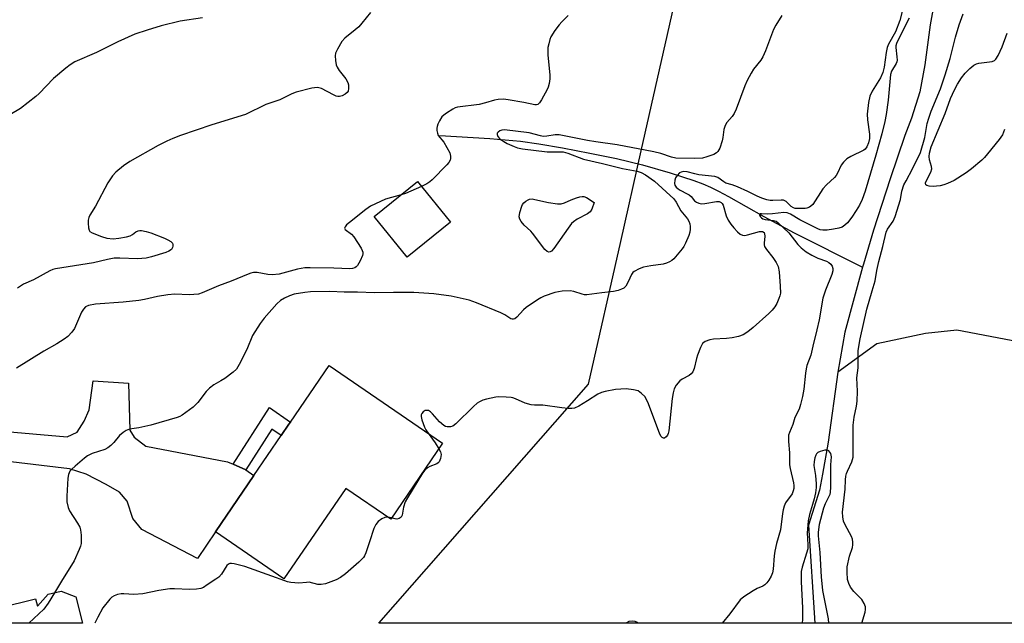
# Model space of a CAD drawing. Units: inches. Extents: x 1285764 to 1291765, y 533450 to 537450.
# Drawn here: x 1289127 to 1289434, y 533450 to 533638 of the extents above; entities that cross this region are included whole.
import ezdxf

# ---------------------------------------------------------------- set-up
doc = ezdxf.new("R2010")
doc.units = ezdxf.units.IN
doc.header["$MEASUREMENT"] = 0
for name, color, linetype in [('BLDG-Footprint', 5, 'Continuous'), ('HYDRO-Single Line Stream', 4, 'Continuous'), ('NTRL-Trees', 3, 'Continuous'), ('TRANS-Driveway', 251, 'Continuous'), ('TRANS-Non Street Sidewalk', 7, 'Continuous'), ('Undefined', 1, 'Continuous')]:
    doc.layers.add(name, color=color, linetype=linetype)

msp = doc.modelspace()

# ---------------------------------------------------------------- linework, layer by layer
at = {"layer": 'BLDG-Footprint'}
for points, elevation in [([(1289261.27, 533574.76), (1289247.8, 533563.86), (1289237.57, 533576.51), (1289251.04, 533587.41)], 434.45), ([(1289258.83, 533505.99), (1289242.67, 533482.38), (1289228.7, 533491.95), (1289209.44, 533463.83), (1289188.17, 533478.4), (1289200.12, 533495.98), (1289208.61, 533508.37), (1289211.02, 533511.89), (1289211.48, 533512.57), (1289223.54, 533530.17)], 430.87)]:
    msp.add_lwpolyline(points, close=True, dxfattribs=dict(at, elevation=elevation))
msp.add_polyline3d([(1289144.72, 533458.22, 432.78), (1289146.78, 533450.03, 432.78), (1289102.34, 533450.04, 432.78), (1289108.2, 533451.52, 432.78), (1289107.8, 533453.13, 432.78), (1289109.97, 533453.68, 432.78), (1289116.09, 533455.22, 432.78), (1289120.36, 533456.3, 432.78), (1289120.75, 533454.75, 432.78), (1289132.19, 533457.64, 432.78), (1289132.76, 533455.36, 432.78), (1289136.13, 533459, 432.78), (1289140.11, 533460, 432.78)], close=True, dxfattribs=at)
at = {"layer": 'HYDRO-Single Line Stream'}
for points in [[(1289411.77, 533643.04), (1289410.48, 533636.17), (1289408.83, 533623.76), (1289407.33, 533615.31), (1289404.69, 533607.15), (1289402.68, 533601.79), (1289398.03, 533588.28), (1289392.86, 533572.25), (1289389.73, 533561.74), (1289389.45, 533560.74)], [(1289257.93, 533601.79), (1289273.53, 533600.8), (1289283.04, 533599.95), (1289288.73, 533599.16), (1289296.08, 533597.91), (1289304.65, 533596.29), (1289312.93, 533594.56), (1289321.05, 533592.57), (1289329.66, 533590.13), (1289336.95, 533587.73), (1289339.75, 533586.67), (1289342.22, 533585.64), (1289344.67, 533584.44), (1289347.8, 533582.76), (1289358.74, 533576.5), (1289368.22, 533571.47), (1289389.45, 533560.74)], [(1289389.45, 533560.74), (1289384, 533540.56), (1289381.81, 533528.16)], [(1289437.91, 533537.52), (1289418.78, 533541.19), (1289409.02, 533540.19), (1289393.93, 533536.92), (1289381.81, 533528.16)], [(1289381.81, 533528.16), (1289378.73, 533506.35), (1289377.04, 533496.38), (1289376.06, 533491.43), (1289372.62, 533480.5), (1289374.61, 533450.01)]]:
    msp.add_lwpolyline(points, dxfattribs=at)
at = {"layer": 'NTRL-Trees'}
msp.add_lwpolyline([(1289695.68, 533449.98), (1289238.94, 533450.02), (1289304.25, 533524.38), (1289314.25, 533568.75), (1289320.62, 533596.99), (1289332, 533647.5), (1289340.87, 533890.97), (1289336.63, 534086.97), (1289346.49, 534129.96), (1289365.37, 534212.23), (1289372.87, 534374.94), (1289394.12, 534480.19), (1289397.2, 534577.73), (1289424.92, 534655.75), (1289455.12, 534687.38)], dxfattribs=at)
at = {"layer": 'TRANS-Driveway'}
msp.add_lwpolyline([(1289096.82, 533511.89), (1289142.04, 533507.95), (1289145.13, 533509.42), (1289147.32, 533512.84), (1289148.82, 533516.38), (1289150.11, 533525.39), (1289161.08, 533524.67), (1289161.47, 533510.04), (1289162.84, 533507.87), (1289166.48, 533505.11), (1289191.94, 533500.22), (1289193.7, 533499.44), (1289197.65, 533497.68), (1289200.12, 533495.98), (1289188.17, 533478.4), (1289182.56, 533470.09), (1289165.22, 533479.19), (1289162.5, 533482.62), (1289160.69, 533488), (1289158.3, 533490.75), (1289154.2, 533493.16), (1289147.93, 533496.39), (1289142.8, 533498), (1289106.94, 533502.26)], dxfattribs=at)
at = {"layer": 'TRANS-Non Street Sidewalk'}
msp.add_lwpolyline([(1289197.65, 533497.68), (1289193.7, 533499.44), (1289204.97, 533517.13), (1289211.48, 533512.57), (1289211.02, 533511.89), (1289208.61, 533508.37), (1289205.74, 533510.38)], close=True, dxfattribs=at)
at = {"layer": 'Undefined'}
msp.add_line((1289242.94, 533482.78, 430), (1289241.78, 533482.99, 430), dxfattribs=at)
for points, elevation in [([(1289402.29, 533642.4), (1289401.08, 533637.52), (1289399.7, 533633.98), (1289397.59, 533630.14), (1289397.16, 533629.11), (1289396.83, 533627.53), (1289396.17, 533623.01), (1289395.75, 533621.33), (1289395.07, 533619.71), (1289392.5, 533615.53), (1289391.73, 533614), (1289391.33, 533612.06), (1289390.91, 533608.38), (1289391.03, 533606.6), (1289391.59, 533602.2), (1289391.64, 533600.77), (1289391.36, 533599.43), (1289390.84, 533598.18), (1289390.33, 533597.52), (1289389.88, 533597.17), (1289385.87, 533595.25), (1289384.63, 533594.44), (1289383.51, 533593.49), (1289382.81, 533592.49), (1289381.72, 533590.06), (1289381.29, 533589.31), (1289380.75, 533588.67), (1289378.29, 533586.36), (1289377.14, 533585.13), (1289373.97, 533580.32), (1289373.39, 533579.72), (1289372.93, 533579.43), (1289372.15, 533579.12), (1289371.6, 533578.99), (1289369.28, 533578.99), (1289368.49, 533579.08), (1289367.99, 533579.23), (1289367.27, 533579.7), (1289365.73, 533581.21), (1289365.35, 533581.45), (1289364.92, 533581.59), (1289364.12, 533581.65), (1289361.6, 533581.52), (1289360.78, 533581.55), (1289359.72, 533581.75), (1289358.12, 533582.25), (1289356.68, 533582.87), (1289353.82, 533584.37), (1289350.59, 533585.79), (1289348.96, 533586.41), (1289346.96, 533586.94), (1289346.29, 533587.31), (1289344.49, 533588.63), (1289343.47, 533589.02), (1289338.57, 533589.55), (1289337.28, 533589.8), (1289334.92, 533590.42), (1289333.84, 533590.54), (1289333.04, 533590.38), (1289332.57, 533590.1), (1289331.76, 533589.32), (1289331.3, 533588.61), (1289331.07, 533587.86), (1289331.02, 533586.82), (1289331.12, 533586.34), (1289331.52, 533585.71), (1289332.08, 533585.17), (1289332.72, 533584.73), (1289334.93, 533583.64), (1289335.57, 533583.25), (1289336.13, 533582.75), (1289337.2, 533581.45), (1289337.81, 533580.98), (1289338.5, 533580.67), (1289339.26, 533580.53), (1289340.38, 533580.61), (1289344.08, 533581.22), (1289344.88, 533581.21), (1289345.51, 533580.94), (1289345.84, 533580.54), (1289346.07, 533580.06), (1289347.03, 533576.75), (1289347.69, 533575.42), (1289348.5, 533574.17), (1289349.4, 533573.04), (1289350.56, 533571.77), (1289351.4, 533571.08), (1289352.08, 533570.74), (1289352.85, 533570.67), (1289353.69, 533570.82), (1289357.4, 533571.87), (1289357.94, 533571.92), (1289358.4, 533571.86), (1289358.84, 533571.53), (1289358.99, 533571.15), (1289359.06, 533570.47), (1289358.83, 533568.24), (1289358.84, 533567.7), (1289358.97, 533567.19), (1289359.55, 533566.25), (1289361.6, 533563.77), (1289362.59, 533562.28), (1289363.2, 533560.95), (1289363.54, 533559.29), (1289363.87, 533554.86), (1289363.9, 533552.66), (1289363.73, 533551.85), (1289363.45, 533551.04), (1289362.77, 533549.46), (1289362.23, 533548.47), (1289361.34, 533547.37), (1289360.35, 533546.35), (1289355.44, 533541.96), (1289353.83, 533540.62), (1289352.29, 533539.72), (1289350.92, 533539.21), (1289348.9, 533538.84), (1289347.16, 533538.63), (1289343.1, 533538.34), (1289341.96, 533538.18), (1289340.49, 533537.64), (1289340.07, 533537.37), (1289339.71, 533537.01), (1289339.05, 533535.81), (1289338.13, 533533.42), (1289337.8, 533532.32), (1289337.09, 533529.24), (1289336.67, 533528.22), (1289336.15, 533527.62), (1289335.51, 533527.11), (1289333.33, 533525.89), (1289332.67, 533525.38), (1289331.54, 533524.11), (1289330.9, 533522.97), (1289330.53, 533521.65), (1289330.25, 533519.96), (1289329.22, 533509.83), (1289329.02, 533509.05), (1289328.76, 533508.46), (1289328.37, 533507.96), (1289327.86, 533507.61), (1289327.5, 533507.6), (1289327.15, 533507.78), (1289326.83, 533508.1), (1289326.42, 533508.8), (1289322.87, 533518.3), (1289322.28, 533519.64), (1289321.72, 533520.53), (1289320.75, 533521.51), (1289319.63, 533522.27), (1289318.26, 533522.64), (1289315.95, 533522.89), (1289314.28, 533522.85), (1289312.58, 533522.67), (1289309.36, 533522.07), (1289308.22, 533521.77), (1289307.16, 533521.27), (1289303.92, 533519.14), (1289301.18, 533517.55), (1289299.9, 533516.96), (1289299.08, 533516.81), (1289297.92, 533516.82), (1289295.88, 533516.99), (1289290.05, 533517.87), (1289287.44, 533517.84), (1289286.33, 533517.94), (1289284.48, 533518.45), (1289281.51, 533519.85), (1289280.68, 533520.15), (1289280.11, 533520.25), (1289278.64, 533520.36), (1289276.28, 533520.39), (1289275.39, 533520.32), (1289273.94, 533520.07), (1289272.5, 533519.73), (1289271.39, 533519.37), (1289270.31, 533518.91), (1289269.57, 533518.46), (1289268.47, 533517.48), (1289262.97, 533511.99), (1289262.06, 533511.3), (1289261.3, 533511.06), (1289260.22, 533511.1), (1289259.69, 533511.24), (1289259.19, 533511.5), (1289257.83, 533512.63), (1289255.71, 533515.15), (1289255.09, 533515.76), (1289254.41, 533516.15), (1289253.93, 533516.23), (1289253.45, 533516.17), (1289252.82, 533515.82), (1289252.34, 533515.29), (1289252.15, 533514.87), (1289252.12, 533514.35), (1289252.39, 533513.24), (1289253.22, 533510.97), (1289253.61, 533510.16), (1289254.31, 533509.09)], 430), ([(1289184.15, 533638.3), (1289177.22, 533637.3), (1289171.25, 533635.89), (1289166.91, 533634.53), (1289163.09, 533633.23), (1289157.82, 533630.88), (1289151.12, 533627.58), (1289144.46, 533624.61), (1289142.95, 533623.75), (1289141.56, 533622.67), (1289137.74, 533619.45), (1289133.32, 533614.86), (1289132.26, 533613.88), (1289127.47, 533610.17), (1289124.23, 533608.17)], 438), ([(1289236.35, 533640.02), (1289233.67, 533636.66), (1289232.72, 533635.59), (1289231.62, 533634.6), (1289228.4, 533632.03), (1289227.44, 533630.96), (1289226.13, 533628.65), (1289225.55, 533627.32), (1289225.41, 533626.5), (1289225.47, 533625.12), (1289225.69, 533623.74), (1289225.98, 533622.96), (1289226.64, 533621.98), (1289228.68, 533619.37), (1289229.31, 533618.25), (1289229.52, 533617.46), (1289229.57, 533616.33), (1289229.43, 533615.54), (1289229.18, 533615.1), (1289228.56, 533614.59), (1289227.54, 533614.07), (1289226.74, 533613.87), (1289226.22, 533613.9), (1289225.71, 533614.03), (1289224.89, 533614.36), (1289221.17, 533616.32), (1289220.36, 533616.61), (1289219.81, 533616.68), (1289218.12, 533616.43), (1289213.3, 533615.21), (1289211.93, 533614.66), (1289208.14, 533612.86), (1289203.82, 533611.37), (1289197.47, 533608.31), (1289187, 533605.11), (1289177.32, 533601.73), (1289174.89, 533600.78), (1289173.05, 533599.97), (1289170.29, 533598.6), (1289161.55, 533593.61), (1289159.6, 533592.32), (1289157.12, 533590.33), (1289156.18, 533589.23), (1289154.68, 533587.06), (1289150.8, 533579.72), (1289149.12, 533576.96), (1289148.73, 533576.2), (1289148.54, 533575.37), (1289148.51, 533574.5), (1289148.61, 533573.05), (1289148.82, 533572.28), (1289149.11, 533571.88), (1289149.76, 533571.46), (1289152.67, 533570.32), (1289154.32, 533569.84), (1289156.34, 533569.64), (1289158.1, 533569.79), (1289160.45, 533570.25), (1289161.58, 533570.54), (1289162.34, 533570.89), (1289163.39, 533571.74), (1289164.12, 533572.08), (1289164.65, 533572.16), (1289165.2, 533572.14), (1289166.63, 533571.87), (1289168.03, 533571.47), (1289172.32, 533569.81), (1289173.36, 533569.33), (1289174.3, 533568.75), (1289174.79, 533568.22), (1289174.91, 533567.79), (1289174.9, 533567.33), (1289174.79, 533566.87), (1289174.45, 533566.31), (1289173.68, 533565.76), (1289172.67, 533565.35), (1289168.21, 533564), (1289166.61, 533563.62), (1289165.29, 533563.46), (1289163.94, 533563.4), (1289158.36, 533563.6), (1289156.6, 533563.53), (1289154.55, 533563.2), (1289150.18, 533562.16), (1289138.36, 533560.27), (1289137.57, 533560.05), (1289136.61, 533559.66), (1289131.54, 533556.86), (1289128.39, 533555.48)], 436), ([(1289364.33, 533639.03), (1289362.48, 533636.03), (1289361.79, 533634.75), (1289359.27, 533628.05), (1289358.47, 533626.21), (1289357.82, 533625.23), (1289355.53, 533622.4), (1289354.79, 533621.16), (1289353.59, 533618.86), (1289352.88, 533617.23), (1289350.13, 533609.98), (1289349.55, 533608.62), (1289348.94, 533607.66), (1289347.28, 533605.79), (1289346.72, 533604.88), (1289346.32, 533603.64), (1289346.05, 533601.15), (1289345.83, 533600.04), (1289345.05, 533597.79), (1289344.5, 533596.78), (1289344, 533596.31), (1289343.18, 533595.85), (1289341.06, 533595.11), (1289339.65, 533594.74), (1289337.27, 533594.6), (1289331.35, 533594.74), (1289330, 533594.99), (1289326.76, 533596.1), (1289324.52, 533596.65), (1289313.15, 533598.8), (1289306.47, 533599.76), (1289303.92, 533600.2), (1289295.04, 533601.98), (1289293.87, 533602), (1289291.26, 533601.49), (1289290.11, 533601.43), (1289289.26, 533601.6), (1289285.75, 533602.56), (1289278.06, 533603.5), (1289277.3, 533603.45), (1289276.64, 533603.23), (1289276.08, 533602.83), (1289275.84, 533602.49), (1289275.77, 533602.1), (1289276.01, 533601.44), (1289276.49, 533600.8), (1289276.9, 533600.44), (1289277.86, 533599.84), (1289278.92, 533599.3), (1289281.09, 533598.3), (1289282.17, 533597.91), (1289283.73, 533597.58), (1289291.39, 533596.71), (1289293.14, 533596.61), (1289295.31, 533596.71), (1289296.33, 533596.63), (1289297.76, 533596.21), (1289302.7, 533594.41), (1289308.53, 533593.07), (1289314.78, 533591.48), (1289319.36, 533590.68), (1289320.65, 533590.21), (1289321.95, 533589.52), (1289324.72, 533587.51), (1289330.76, 533582.06), (1289331.52, 533581.04), (1289332.98, 533578.33), (1289335, 533575.8), (1289335.46, 533575.08), (1289335.73, 533574.28), (1289335.84, 533573.42), (1289335.86, 533572.55), (1289335.75, 533571.7), (1289335.39, 533570.62), (1289334.38, 533568.23), (1289333.85, 533567.22), (1289333.36, 533566.51), (1289330.75, 533563.41), (1289330.13, 533562.83), (1289329.45, 533562.4), (1289328.46, 533562), (1289327.42, 533561.71), (1289323.56, 533561.21), (1289321.36, 533560.73), (1289320, 533560.28), (1289318.44, 533559.46), (1289318, 533559.09), (1289317.56, 533558.48), (1289316.56, 533556.18), (1289315.81, 533554.91), (1289315.23, 533554.29), (1289314.51, 533553.9), (1289313.43, 533553.55), (1289312.01, 533553.23), (1289308.41, 533552.83), (1289303.7, 533552.15), (1289302.97, 533552.18), (1289302.23, 533552.33), (1289299.69, 533553.19), (1289298.55, 533553.42), (1289295.98, 533553.3), (1289293.72, 533552.94), (1289290.42, 533551.73), (1289289.36, 533551.25), (1289288.38, 533550.66), (1289284.84, 533548.2), (1289284.01, 533547.46), (1289281.92, 533545.2), (1289281.28, 533544.72), (1289280.86, 533544.6), (1289280.47, 533544.61), (1289280.03, 533544.75), (1289278.14, 533545.91), (1289276.91, 533546.53), (1289269.34, 533549.65), (1289267.1, 533550.49), (1289261.44, 533551.76), (1289256.09, 533552.51), (1289249.84, 533552.85), (1289243.55, 533552.91), (1289237.61, 533552.84), (1289232.38, 533553), (1289228.16, 533552.97), (1289223.79, 533553.16), (1289217.7, 533553.06), (1289215.98, 533552.93), (1289212.63, 533552.36), (1289211.17, 533551.91), (1289209.61, 533551.13), (1289208.38, 533550.38), (1289207.29, 533549.4), (1289203.36, 533544.92), (1289202.11, 533543.25), (1289199.71, 533539.47), (1289197.92, 533535.2), (1289195.57, 533530.5), (1289194.66, 533529.03), (1289193.62, 533528.08), (1289191.07, 533526.19), (1289189.88, 533525.39), (1289187.63, 533524.13), (1289186.26, 533523.09), (1289185.27, 533522.08), (1289182.65, 533518.67), (1289181.86, 533517.8), (1289181.18, 533517.22), (1289177.81, 533514.75), (1289177.03, 533514.34), (1289176.22, 533514.03), (1289168.1, 533511.57), (1289164.35, 533510.76), (1289161.41, 533510.35), (1289160.35, 533510), (1289159.42, 533509.37), (1289158.35, 533508.44), (1289156.58, 533506.28), (1289155.57, 533505.25), (1289154.7, 533504.52), (1289153.75, 533504.03), (1289149.83, 533502.76), (1289148.32, 533502.06), (1289147.4, 533501.36), (1289144.53, 533498.89), (1289143.46, 533497.92), (1289142.9, 533497.29), (1289142.62, 533496.82), (1289142.44, 533496.3), (1289142.23, 533495.16), (1289141.89, 533489.5), (1289141.97, 533487.74), (1289142.35, 533486.04), (1289142.75, 533485), (1289145.28, 533481.18), (1289145.95, 533479.9), (1289146.15, 533479.08), (1289146.33, 533477.38), (1289146.41, 533475.67), (1289146.36, 533474.83), (1289146.15, 533474.01), (1289145.75, 533472.94), (1289144.18, 533469.41), (1289140.22, 533463.05), (1289138.13, 533459.5)], 432), ([(1289297.92, 533639.06), (1289295.87, 533637.06), (1289295.13, 533636.2), (1289293.75, 533634.37), (1289292.52, 533632.46), (1289292.21, 533631.66), (1289291.84, 533630.26), (1289291.61, 533629.14), (1289291.53, 533628.27), (1289291.6, 533626.8), (1289292.2, 533620.56), (1289292.18, 533619.39), (1289291.99, 533617.94), (1289291.72, 533616.82), (1289291.38, 533616.01), (1289289.63, 533612.86), (1289289, 533611.9), (1289288.42, 533611.38), (1289288, 533611.25), (1289287.52, 533611.24), (1289284.05, 533612.05), (1289279.23, 533612.85), (1289277.81, 533613.01), (1289276.13, 533612.93), (1289275.01, 533612.72), (1289272.21, 533611.89), (1289270.22, 533611.41), (1289263.5, 533610.54), (1289262.74, 533610.3), (1289261.99, 533609.94), (1289260.03, 533608.74), (1289259.19, 533608.09), (1289258.62, 533607.53), (1289257.84, 533606.34), (1289257.37, 533605.27), (1289257.16, 533604.55), (1289257.07, 533604.06), (1289257.08, 533603.25), (1289257.21, 533602.47), (1289257.48, 533601.78), (1289259.19, 533599.62), (1289261.04, 533596.34), (1289261.22, 533595.84), (1289261.29, 533595.33), (1289261.25, 533594.56), (1289261.13, 533594.06), (1289260.75, 533593.33), (1289260.19, 533592.66), (1289255.59, 533587.96), (1289254.85, 533587.31), (1289253.97, 533586.68), (1289252.3, 533585.85)], 434), ([(1289433.62, 533603.59), (1289432.99, 533601.96), (1289432, 533600.54), (1289428.34, 533596.01), (1289427.41, 533594.89), (1289426.58, 533594.06), (1289423.35, 533591.39), (1289421.68, 533590.16), (1289418.01, 533587.79), (1289415.91, 533586.77), (1289414.81, 533586.38), (1289413.67, 533586.12), (1289412.52, 533585.94), (1289411.64, 533585.91), (1289410.2, 533586.03), (1289409.47, 533586.22), (1289409.14, 533586.44), (1289409.04, 533586.77), (1289409.06, 533586.98), (1289409.43, 533587.94), (1289410.68, 533590.3), (1289411.01, 533591.34), (1289410.98, 533592.13), (1289410.3, 533594.22), (1289410.16, 533595.19), (1289410.3, 533596.2), (1289410.81, 533598.18), (1289415.16, 533608.63), (1289416.88, 533613.24), (1289418.06, 533615.96), (1289418.98, 533617.73), (1289420.23, 533619.67), (1289421.44, 533621.18), (1289422.81, 533622.58), (1289424.15, 533623.65), (1289424.89, 533624.03), (1289425.7, 533624.25), (1289429.84, 533624.8), (1289430.52, 533625.07), (1289430.9, 533625.44), (1289431.64, 533626.66), (1289432.92, 533629.36), (1289434.44, 533633.53)], 430), ([(1289252.3, 533585.85), (1289247.25, 533583.73), (1289245.92, 533583.27)], 434), ([(1289245.92, 533583.27), (1289241.05, 533581.92), (1289239.47, 533581.24), (1289236.38, 533579.71), (1289234.95, 533578.7), (1289229.87, 533574.64), (1289228.98, 533573.9), (1289228.47, 533573.34), (1289228.32, 533572.96), (1289228.5, 533572.51), (1289230.49, 533571.08), (1289231.24, 533570.2), (1289233.46, 533566.72), (1289233.85, 533565.96), (1289234.02, 533565.46), (1289234.04, 533564.94), (1289233.91, 533564.41), (1289233.19, 533562.8), (1289232.31, 533561.26), (1289231.96, 533560.84), (1289231.54, 533560.56), (1289230.8, 533560.36), (1289230.01, 533560.31), (1289224.99, 533560.48), (1289217.67, 533560.6), (1289215.93, 533560.56), (1289213.71, 533560.2), (1289207.98, 533558.65), (1289205.84, 533558.37), (1289204.47, 533558.47), (1289201.13, 533559.11), (1289199.98, 533559.1), (1289199.15, 533558.91), (1289198.34, 533558.62), (1289193, 533556.43), (1289189.12, 533554.99), (1289184.02, 533552.75), (1289182.9, 533552.41), (1289180.02, 533552.18), (1289175.55, 533552.33), (1289173.33, 533552.2), (1289170.17, 533551.7), (1289166.05, 533550.71), (1289164.33, 533550.4), (1289159.43, 533549.85), (1289150.81, 533549.22), (1289148.68, 533548.85), (1289147.77, 533548.43), (1289147.08, 533547.72), (1289146.53, 533546.73), (1289144.3, 533541.72), (1289143.47, 533540.53), (1289142.27, 533539.24), (1289141.07, 533538.36), (1289138.81, 533536.9), (1289134.81, 533534.61), (1289126.22, 533529.36)], 434), ([(1289128.39, 533555.48), (1289126.56, 533554.29)], 436), ([(1289254.31, 533509.09), (1289256.53, 533506.13), (1289257.68, 533504.3)], 430), ([(1289257.68, 533504.3), (1289258.16, 533503.3), (1289258.34, 533502.5), (1289258.18, 533501.2), (1289257.79, 533500.26), (1289257.46, 533499.9), (1289257, 533499.62), (1289254.88, 533498.79), (1289254.14, 533498.37), (1289253.29, 533497.61), (1289252.56, 533496.73), (1289247.88, 533488.99), (1289247.18, 533487.72), (1289246.62, 533486.13), (1289246.27, 533483.64), (1289245.93, 533483), (1289245.31, 533482.58), (1289244.58, 533482.4), (1289244.05, 533482.46), (1289242.94, 533482.78)], 430), ([(1289379.01, 533450.01), (1289378.89, 533451.36), (1289377.61, 533457.64), (1289377.17, 533460.16), (1289376.88, 533462.4), (1289376.72, 533464.37), (1289376.33, 533472.04), (1289375.8, 533477.14), (1289375.76, 533478.27), (1289376.08, 533480.86), (1289377.4, 533485.95), (1289377.93, 533487.26), (1289379.44, 533490.16), (1289379.53, 533490.63), (1289379.64, 533492.43), (1289379.65, 533499.27), (1289379.8, 533501.72), (1289379.72, 533502.33), (1289379.57, 533502.79), (1289379.3, 533503.26), (1289378.96, 533503.62), (1289378.53, 533503.82), (1289377.73, 533503.81), (1289376.31, 533503.47), (1289375.56, 533503.12), (1289375.19, 533502.75), (1289374.94, 533502.27), (1289374.68, 533501.44), (1289374.43, 533500.28), (1289374.37, 533499.12), (1289374.83, 533496), (1289375.02, 533493.36), (1289375.01, 533492.2), (1289374.79, 533490.56), (1289374.42, 533488.7), (1289373.95, 533486.9), (1289372.99, 533483.8), (1289372.61, 533481.81), (1289372.28, 533477.99), (1289372.3, 533476.36), (1289372.48, 533474.3), (1289372.42, 533473.15), (1289372.08, 533471.79), (1289370.7, 533467.44), (1289370.41, 533466.05), (1289370.33, 533462.92), (1289370.8, 533454.75), (1289370.81, 533451.25), (1289370.74, 533450.01)], 426), ([(1289241.78, 533482.99), (1289240.87, 533482.89), (1289239.9, 533482.47), (1289238.78, 533481.6), (1289238.04, 533480.76), (1289237.45, 533479.46), (1289236.13, 533475.28), (1289234.96, 533471.89), (1289234.57, 533470.97), (1289234.24, 533470.46), (1289232.79, 533469), (1289228.66, 533465.38), (1289227.01, 533464.19), (1289225.69, 533463.54), (1289222.37, 533462.29), (1289221, 533462.01), (1289219.96, 533462.06), (1289217.33, 533462.73), (1289216.45, 533462.71), (1289214.12, 533462.46), (1289211.63, 533462.68), (1289210.54, 533462.89), (1289209.73, 533463.14), (1289205.73, 533464.67), (1289197.34, 533467.62), (1289193.97, 533468.45), (1289193.16, 533468.57), (1289192.65, 533468.55), (1289192.19, 533468.37), (1289191.75, 533467.97), (1289190.03, 533465.31), (1289189.2, 533464.37), (1289188.28, 533463.68), (1289185.63, 533461.91), (1289184.41, 533461.15), (1289183.64, 533460.81), (1289182.29, 533460.59), (1289180.05, 533460.5), (1289175.38, 533460.7), (1289173.92, 533460.68), (1289170.56, 533460.14), (1289165.55, 533459.14), (1289162.74, 533458.94), (1289159.63, 533459.17), (1289158.78, 533459.16), (1289157.68, 533458.94), (1289156.63, 533458.54), (1289155.95, 533458.06), (1289155.35, 533457.45), (1289153.13, 533454.78), (1289151.57, 533451.9), (1289150.68, 533450.03)], 430), ([(1289138.13, 533459.5), (1289136.15, 533456.21), (1289134.72, 533454.38), (1289130.11, 533450.03)], 432)]:
    msp.add_lwpolyline(points, dxfattribs=dict(at, elevation=elevation))
at = {"layer": 'Undefined', "elevation": 434}
msp.add_lwpolyline([(1289291.91, 533565.47), (1289291.33, 533565.61), (1289290.6, 533566.24), (1289286.84, 533571.34), (1289286.26, 533571.97), (1289284.19, 533573.88), (1289283.28, 533574.97), (1289282.83, 533575.66), (1289282.62, 533576.42), (1289282.82, 533577.82), (1289283.45, 533579.79), (1289283.72, 533580.3), (1289284.08, 533580.75), (1289284.72, 533581.32), (1289285.44, 533581.77), (1289285.91, 533581.94), (1289286.65, 533581.99), (1289287.5, 533581.87), (1289291.79, 533580.88), (1289294.58, 533580.51), (1289295.68, 533580.49), (1289296.75, 533580.77), (1289298.85, 533581.72), (1289300.44, 533582.32), (1289301.5, 533582.66), (1289302.29, 533582.79), (1289302.8, 533582.75), (1289303.55, 533582.46), (1289305.96, 533580.94), (1289305.25, 533578.78), (1289304.78, 533577.99), (1289303.93, 533577.36), (1289300.74, 533575.66), (1289299.6, 533574.89), (1289298.98, 533574.36), (1289297.87, 533572.96), (1289293.45, 533566.54), (1289292.7, 533565.78), (1289292.31, 533565.56)], close=True, dxfattribs=at)
at = {"layer": 'Undefined'}
for points in [[(1289403.99, 533638.28, 428), (1289400.43, 533631.28, 428), (1289400.04, 533630.38, 428), (1289399.86, 533629.62, 428), (1289399.84, 533629.09, 428), (1289400.19, 533626.26, 428), (1289400.23, 533625.15, 428), (1289400.11, 533624.63, 428), (1289399.9, 533624.15, 428), (1289398.51, 533621.76, 428), (1289398.19, 533620.71, 428), (1289397.4, 533612.71, 428), (1289396.78, 533608.26, 428), (1289396.37, 533606.11, 428), (1289395.43, 533602.26, 428), (1289393.57, 533595.66, 428), (1289390.24, 533584.47, 428), (1289389.34, 533581.81, 428), (1289388.5, 533580.08, 428), (1289387.52, 533578.4, 428), (1289386.14, 533576.29, 428), (1289384.78, 533574.54, 428), (1289384.01, 533573.8, 428), (1289383.16, 533573.27, 428), (1289382.15, 533572.89, 428), (1289380.45, 533572.55, 428), (1289378.47, 533572.26, 428), (1289377.11, 533572.27, 428), (1289376.34, 533572.43, 428), (1289375.55, 533572.71, 428), (1289370, 533575.51, 428), (1289367.05, 533577.27, 428), (1289366.04, 533577.7, 428), (1289364.97, 533577.76, 428), (1289361.51, 533577.32, 428), (1289359.85, 533577.3, 428), (1289358.02, 533577.42, 428), (1289357.61, 533577.4, 428), (1289357.37, 533577.28, 428), (1289357.37, 533577, 428), (1289357.71, 533576.44, 428), (1289358.06, 533576.08, 428), (1289358.49, 533575.83, 428), (1289359.2, 533575.64, 428), (1289361.82, 533575.31, 428), (1289362.56, 533575.04, 428), (1289363.23, 533574.6, 428), (1289366.54, 533571.45, 428), (1289369.36, 533567.85, 428), (1289370.33, 533566.81, 428), (1289371.96, 533565.57, 428), (1289373.69, 533564.46, 428), (1289375.58, 533563.59, 428), (1289378.26, 533562.62, 428), (1289379, 533562.21, 428), (1289379.6, 533561.7, 428), (1289380.07, 533561.1, 428), (1289380.28, 533560.39, 428), (1289380.25, 533559.61, 428), (1289379.93, 533558.51, 428), (1289377.94, 533553.67, 428), (1289377.16, 533551.12, 428), (1289375.99, 533544.44, 428), (1289375.27, 533541.24, 428), (1289373.97, 533536.21, 428), (1289373.34, 533533.36, 428), (1289372.17, 533530.18, 428), (1289371.89, 533529.17, 428), (1289371.68, 533527.8, 428), (1289371.22, 533522.87, 428), (1289370.79, 533520.55, 428), (1289370.21, 533518, 428), (1289369.71, 533516.62, 428), (1289368.45, 533513.98, 428), (1289367.79, 533511.78, 428), (1289366.72, 533509.35, 428), (1289366.49, 533508.53, 428), (1289366.42, 533506.56, 428), (1289366.77, 533503.06, 428), (1289366.8, 533499.27, 428), (1289367, 533498.1, 428), (1289368.02, 533493.73, 428), (1289368.12, 533492.88, 428), (1289368.09, 533491.88, 428), (1289367.94, 533491.16, 428), (1289367.56, 533490.24, 428), (1289365.55, 533487.46, 428), (1289365.08, 533486.39, 428), (1289364.73, 533485.27, 428), (1289364.54, 533484.1, 428), (1289363.98, 533479.06, 428), (1289362.71, 533474.84, 428), (1289362.17, 533472.4, 428), (1289362, 533470.95, 428), (1289361.71, 533466.79, 428), (1289361.49, 533465.64, 428), (1289361.04, 533464.64, 428), (1289360.31, 533463.43, 428), (1289359.67, 533462.52, 428), (1289359.11, 533461.94, 428), (1289358.43, 533461.53, 428), (1289356.66, 533460.77, 428), (1289355.41, 533460.07, 428), (1289352.52, 533458.23, 428), (1289351.44, 533457.32, 428), (1289348.2, 533452.95, 428), (1289345.79, 533450.01, 428)], [(1289389.26, 533450.01, 428), (1289390.25, 533453.44, 428), (1289390.41, 533454.29, 428), (1289390.38, 533455.11, 428), (1289389.98, 533456.14, 428), (1289389.24, 533457.35, 428), (1289388.65, 533458.03, 428), (1289386.77, 533459.89, 428), (1289385.77, 533461.17, 428), (1289385.17, 533462.33, 428), (1289384.83, 533463.59, 428), (1289384.64, 533465.86, 428), (1289384.68, 533467.56, 428), (1289385.43, 533470.89, 428), (1289386.36, 533473.57, 428), (1289386.49, 533474.41, 428), (1289386.47, 533475.26, 428), (1289386.32, 533476.11, 428), (1289386.01, 533476.94, 428), (1289384.07, 533480.66, 428), (1289383.6, 533481.76, 428), (1289383.3, 533483.14, 428), (1289383.27, 533484.56, 428), (1289384.09, 533491.67, 428), (1289384.16, 533494.58, 428), (1289384.27, 533495.71, 428), (1289384.48, 533496.54, 428), (1289384.8, 533497.35, 428), (1289386.17, 533500.17, 428), (1289386.55, 533501.64, 428), (1289386.6, 533502.71, 428), (1289386.57, 533511.64, 428), (1289386.85, 533514.09, 428), (1289387.6, 533517.58, 428), (1289387.8, 533519.04, 428), (1289387.92, 533522.25, 428), (1289387.7, 533526.39, 428), (1289388.08, 533529.51, 428), (1289388.16, 533534.9, 428), (1289388.75, 533538.49, 428), (1289390.86, 533547.66, 428), (1289392.45, 533553.39, 428), (1289393.44, 533556.57, 428), (1289393.95, 533559.75, 428), (1289394.53, 533562.55, 428), (1289395.77, 533567.18, 428), (1289396.82, 533571.63, 428), (1289397.25, 533572.62, 428), (1289398.98, 533575.1, 428), (1289399.67, 533576.59, 428), (1289401.27, 533581.84, 428), (1289401.66, 533584.42, 428), (1289402.36, 533586.35, 428), (1289403, 533587.68, 428), (1289405.05, 533591.32, 428), (1289407.51, 533596.44, 428), (1289408.84, 533601.15, 428), (1289409.63, 533605.46, 428), (1289410.06, 533607.13, 428), (1289410.85, 533609.36, 428), (1289413.73, 533616.29, 428), (1289415.21, 533620.65, 428), (1289416.76, 533625.74, 428), (1289418.37, 533632.34, 428), (1289419.57, 533636.16, 428), (1289420.77, 533639.57, 428)], [(1289319.63, 533450.01, 428), (1289319.42, 533450.21, 428), (1289318.72, 533450.57, 428), (1289317.9, 533450.67, 428), (1289316.8, 533450.53, 428), (1289316.09, 533450.12, 428), (1289315.99, 533450.01, 428)]]:
    msp.add_polyline3d(points, dxfattribs=at)

doc.saveas('drawing.dxf')
